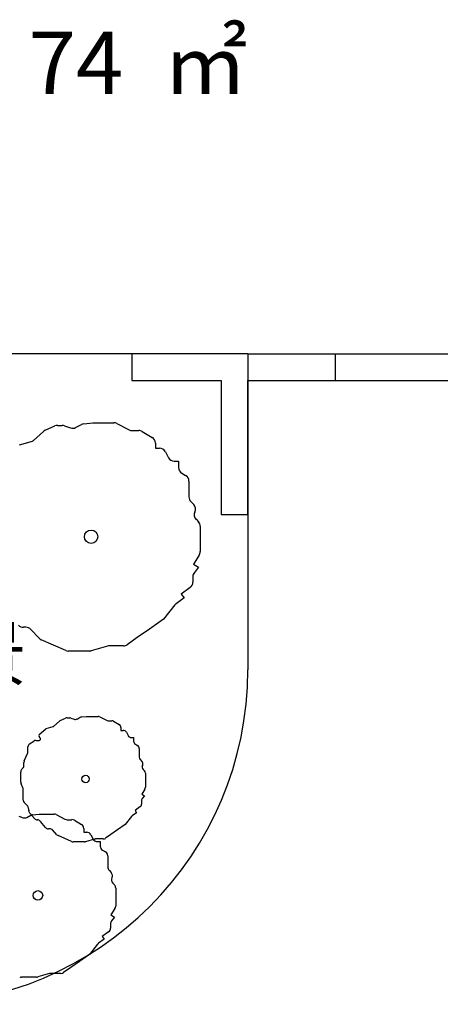
# Model space of a CAD drawing. Extents: x 1083922 to 1321420, y -685494 to -438229.
# Drawn here: x 1268290 to 1270177, y -529540 to -525123 of the extents above; entities that cross this region are included whole.
import ezdxf

# ---------------------------------------------------------------- set-up
doc = ezdxf.new("R2010")
doc.units = 0
doc.header["$LTSCALE"] = 1000
doc.layers.add('０-墙-窗-大尺寸', color=1, linetype='Continuous')
doc.styles.add('MtXpl_', font='黑体.ttf')
doc.styles.add('NAME-2', font='swisse.ttf')

msp = doc.modelspace()

# ---------------------------------------------------------------- linework, layer by layer
at = {"layer": '０-墙-窗-大尺寸', "color": 8}
for p, q in [((1268793.6, -526621.9), (1267113.6, -526621.9)), ((1268793.6, -526621.9), (1267113.6, -526621.9)), ((1268793.6, -526621.9), (1268793.6, -526741.9)), ((1269313.6, -526621.9), (1268793.6, -526621.9)), ((1268793.6, -526621.9), (1268793.6, -526741.9)), ((1269313.6, -526621.9), (1268793.6, -526621.9)), ((1269313.6, -526621.9), (1269705.8, -526621.9)), ((1269313.6, -526621.9), (1269313.6, -527341.9)), ((1269313.6, -526621.9), (1269705.8, -526621.9)), ((1269313.6, -526621.9), (1269313.6, -527341.9)), ((1269705.8, -526621.9), (1269705.8, -526741.9)), ((1269705.8, -526621.9), (1272105.8, -526621.9)), ((1269705.8, -526621.9), (1269705.8, -526741.9)), ((1268793.6, -526741.9), (1269193.6, -526741.9)), ((1268793.6, -526741.9), (1269193.6, -526741.9)), ((1269193.6, -526741.9), (1269193.6, -527341.9)), ((1269193.6, -526741.9), (1269193.6, -527341.9)), ((1269313.6, -526741.9), (1269705.8, -526741.9)), ((1269313.6, -527341.9), (1269313.6, -526741.9)), ((1269313.6, -526741.9), (1269705.8, -526741.9)), ((1269313.6, -527341.9), (1269313.6, -526741.9)), ((1269705.8, -526741.9), (1272105.8, -526741.9)), ((1268351.8, -527010.8), (1268396.9, -526969.6)), ((1268351.8, -527010.8), (1268396.9, -526969.6)), ((1268404.8, -526964.4), (1268447.7, -526945.4)), ((1268404.8, -526964.4), (1268447.7, -526945.4)), ((1268459.6, -526942.8), (1268481.2, -526942.8)), ((1268459.6, -526942.8), (1268481.2, -526942.8)), ((1268490.9, -526944.5), (1268517.9, -526953.8)), ((1268490.9, -526944.5), (1268517.9, -526953.8)), ((1268541.2, -526952.1), (1268567.1, -526938.6)), ((1268541.2, -526952.1), (1268567.1, -526938.6)), ((1268577.4, -526935.5), (1268618, -526931)), ((1268577.4, -526935.5), (1268618, -526931)), ((1268618, -526931), (1268670.4, -526931)), ((1268618, -526931), (1268670.4, -526931)), ((1268670.4, -526931), (1268713, -526931)), ((1268670.4, -526931), (1268713, -526931)), ((1268726.6, -526934.3), (1268781, -526962.6)), ((1268726.6, -526934.3), (1268781, -526962.6)), ((1268794.6, -526966), (1268825.1, -526966)), ((1268794.6, -526966), (1268825.1, -526966)), ((1268840.1, -526970.1), (1268884.6, -526996.4)), ((1268840.1, -526970.1), (1268884.6, -526996.4)), ((1268289.8, -527030.2), (1268347.1, -527013.5)), ((1268289.8, -527030.2), (1268347.1, -527013.5)), ((1268899, -527021.8), (1268899, -527045.3)), ((1268899, -527021.8), (1268899, -527045.3)), ((1268899, -527045.3), (1268917.7, -527045.3)), ((1268899, -527045.3), (1268917.7, -527045.3)), ((1268943.7, -527060.9), (1268957.9, -527087.6)), ((1268943.7, -527060.9), (1268957.9, -527087.6)), ((1268983.9, -527103.2), (1269002.6, -527103.2)), ((1268983.9, -527103.2), (1269002.6, -527103.2)), ((1269002.6, -527103.2), (1269002.6, -527131.8)), ((1269002.6, -527103.2), (1269002.6, -527131.8)), ((1269017.4, -527157.4), (1269034.8, -527167.4)), ((1269017.4, -527157.4), (1269034.8, -527167.4)), ((1269049.6, -527193), (1269049.6, -527263.7)), ((1269049.6, -527193), (1269049.6, -527263.7)), ((1269057.6, -527283.9), (1269071.1, -527298.3)), ((1269057.6, -527283.9), (1269071.1, -527298.3)), ((1269081.3, -527364.1), (1269091.8, -527375.3)), ((1269081.3, -527364.1), (1269091.8, -527375.3)), ((1269193.6, -527341.9), (1269313.6, -527341.9)), ((1269193.6, -527341.9), (1269313.6, -527341.9)), ((1269313.6, -527341.9), (1269313.6, -528039.8)), ((1269313.6, -527341.9), (1269313.6, -528039.8)), ((1269099.8, -527395.5), (1269099.8, -527509)), ((1269099.8, -527395.5), (1269099.8, -527509)), ((1269095.2, -527524.9), (1269069.8, -527564.7)), ((1269095.2, -527524.9), (1269069.8, -527564.7)), ((1269069.8, -527564.7), (1269092.8, -527579.4)), ((1269069.8, -527564.7), (1269092.8, -527579.4)), ((1269092.8, -527579.4), (1269073.9, -527602.3)), ((1269092.8, -527579.4), (1269073.9, -527602.3)), ((1269067.1, -527621.1), (1269067.1, -527646.5)), ((1269067.1, -527621.1), (1269067.1, -527646.5)), ((1269054.8, -527670.4), (1269014.7, -527699.2)), ((1269054.8, -527670.4), (1269014.7, -527699.2)), ((1269027.4, -527717), (1268992, -527742.5)), ((1269027.4, -527717), (1268992, -527742.5)), ((1269014.7, -527699.2), (1269027.4, -527717)), ((1269014.7, -527699.2), (1269027.4, -527717)), ((1268986.1, -527748.1), (1268935.3, -527812.3)), ((1268986.1, -527748.1), (1268935.3, -527812.3)), ((1268318.5, -527848.6), (1268307.1, -527848.6)), ((1268318.5, -527848.6), (1268307.1, -527848.6)), ((1268935.3, -527812.3), (1268872.1, -527856.7)), ((1268935.3, -527812.3), (1268872.1, -527856.7)), ((1268377.2, -527897.6), (1268340, -527857.9)), ((1268377.2, -527897.6), (1268340, -527857.9)), ((1268818, -527894.7), (1268772.8, -527926.5)), ((1268818, -527894.7), (1268772.8, -527926.5)), ((1268872.1, -527856.7), (1268818, -527894.7)), ((1268872.1, -527856.7), (1268818, -527894.7)), ((1268496.7, -527952.4), (1268386.9, -527904.4)), ((1268496.7, -527952.4), (1268386.9, -527904.4)), ((1268684, -527933), (1268611.2, -527953.8)), ((1268684, -527933), (1268611.2, -527953.8)), ((1268755.8, -527931.8), (1268692.1, -527931.8)), ((1268755.8, -527931.8), (1268692.1, -527931.8)), ((1268556.2, -527954.9), (1268508.5, -527954.9)), ((1268556.2, -527954.9), (1268508.5, -527954.9)), ((1268603.1, -527954.9), (1268556.2, -527954.9)), ((1268603.1, -527954.9), (1268556.2, -527954.9)), ((1268547.6, -528259.9), (1268561.8, -528252.4)), ((1268547.6, -528259.9), (1268561.8, -528252.4)), ((1268567.5, -528250.7), (1268589.8, -528248.2)), ((1268567.5, -528250.7), (1268589.8, -528248.2)), ((1268589.8, -528248.2), (1268618.6, -528248.2)), ((1268589.8, -528248.2), (1268618.6, -528248.2)), ((1268618.6, -528248.2), (1268642, -528248.2)), ((1268618.6, -528248.2), (1268642, -528248.2)), ((1268649.4, -528250.1), (1268679.4, -528265.6)), ((1268649.4, -528250.1), (1268679.4, -528265.6)), ((1268409.4, -528302.8), (1268441, -528293.6)), ((1268409.4, -528302.8), (1268441, -528293.6)), ((1268443.5, -528292.1), (1268468.3, -528269.5)), ((1268443.5, -528292.1), (1268468.3, -528269.5)), ((1268472.6, -528266.6), (1268496.2, -528256.2)), ((1268472.6, -528266.6), (1268496.2, -528256.2)), ((1268502.8, -528254.8), (1268514.6, -528254.8)), ((1268502.8, -528254.8), (1268514.6, -528254.8)), ((1268519.9, -528255.6), (1268534.8, -528260.8)), ((1268519.9, -528255.6), (1268534.8, -528260.8)), ((1268686.8, -528267.5), (1268703.6, -528267.5)), ((1268686.8, -528267.5), (1268703.6, -528267.5)), ((1268711.8, -528269.7), (1268736.2, -528284.2)), ((1268711.8, -528269.7), (1268736.2, -528284.2)), ((1268382.7, -528345), (1268377.4, -528339.1)), ((1268382.7, -528345), (1268377.4, -528339.1)), ((1268377.9, -528330), (1268406.9, -528304.1)), ((1268377.9, -528330), (1268406.9, -528304.1)), ((1268744.2, -528298.1), (1268744.2, -528311.1)), ((1268744.2, -528298.1), (1268744.2, -528311.1)), ((1268744.2, -528311.1), (1268754.4, -528311.1)), ((1268744.2, -528311.1), (1268754.4, -528311.1)), ((1268768.7, -528319.6), (1268776.6, -528334.3)), ((1268768.7, -528319.6), (1268776.6, -528334.3)), ((1268327.3, -528408.1), (1268327.3, -528384.9)), ((1268327.3, -528408.1), (1268327.3, -528384.9)), ((1268334.6, -528371.3), (1268353.7, -528358.8)), ((1268334.6, -528371.3), (1268353.7, -528358.8)), ((1268362.3, -528356.1), (1268377.9, -528355.8)), ((1268362.3, -528356.1), (1268377.9, -528355.8)), ((1268790.8, -528342.9), (1268801.1, -528342.9)), ((1268790.8, -528342.9), (1268801.1, -528342.9)), ((1268801.1, -528342.9), (1268801.1, -528358.6)), ((1268801.1, -528342.9), (1268801.1, -528358.6)), ((1268809.2, -528372.7), (1268818.8, -528378.1)), ((1268809.2, -528372.7), (1268818.8, -528378.1)), ((1268311.1, -528447.6), (1268325.9, -528414.8)), ((1268311.1, -528447.6), (1268325.9, -528414.8)), ((1268826.9, -528392.2), (1268826.9, -528431.1)), ((1268826.9, -528392.2), (1268826.9, -528431.1)), ((1268309.6, -528468.7), (1268309.6, -528454.3)), ((1268309.6, -528468.7), (1268309.6, -528454.3)), ((1268831.3, -528442.2), (1268838.8, -528450.1)), ((1268831.3, -528442.2), (1268838.8, -528450.1)), ((1268294.8, -528543.4), (1268294.8, -528496.5)), ((1268294.8, -528543.4), (1268294.8, -528496.5)), ((1268300.2, -528484.4), (1268304.3, -528480.8)), ((1268300.2, -528484.4), (1268304.3, -528480.8)), ((1268844.4, -528486.2), (1268850.1, -528492.4)), ((1268844.4, -528486.2), (1268850.1, -528492.4)), ((1268854.5, -528503.5), (1268854.5, -528565.8)), ((1268854.5, -528503.5), (1268854.5, -528565.8)), ((1268304.5, -528568.1), (1268296.3, -528550.1)), ((1268304.5, -528568.1), (1268296.3, -528550.1)), ((1268305.9, -528602.4), (1268305.9, -528574.8)), ((1268305.9, -528602.4), (1268305.9, -528574.8)), ((1268305.9, -528623.7), (1268305.9, -528602.4)), ((1268305.9, -528623.7), (1268305.9, -528602.4)), ((1268852, -528574.5), (1268838, -528596.4)), ((1268852, -528574.5), (1268838, -528596.4)), ((1268838, -528596.4), (1268850.7, -528604.5)), ((1268838, -528596.4), (1268850.7, -528604.5)), ((1268850.7, -528604.5), (1268840.3, -528617.1)), ((1268850.7, -528604.5), (1268840.3, -528617.1)), ((1268324, -528648.5), (1268310.7, -528635.2)), ((1268324, -528648.5), (1268310.7, -528635.2)), ((1268836.5, -528627.4), (1268836.5, -528641.4)), ((1268836.5, -528627.4), (1268836.5, -528641.4)), ((1268322.1, -528701.6), (1268340.6, -528691.9)), ((1268322.1, -528701.6), (1268340.6, -528691.9)), ((1268330.3, -528661.6), (1268327.8, -528654.6)), ((1268330.3, -528661.6), (1268327.8, -528654.6)), ((1268331, -528670.3), (1268331, -528663.7)), ((1268331, -528670.3), (1268331, -528663.7)), ((1268357.2, -528706.6), (1268335, -528680.8)), ((1268357.2, -528706.6), (1268335, -528680.8)), ((1268347.9, -528689.7), (1268377, -528686.5)), ((1268347.9, -528689.7), (1268377, -528686.5)), ((1268377, -528686.5), (1268414.4, -528686.5)), ((1268377, -528686.5), (1268414.4, -528686.5)), ((1268414.4, -528686.5), (1268444.8, -528686.5)), ((1268414.4, -528686.5), (1268444.8, -528686.5)), ((1268454.5, -528688.8), (1268493.4, -528709.1)), ((1268454.5, -528688.8), (1268493.4, -528709.1)), ((1268814.7, -528680.1), (1268795.3, -528694.1)), ((1268814.7, -528680.1), (1268795.3, -528694.1)), ((1268829.8, -528654.5), (1268807.7, -528670.4)), ((1268829.8, -528654.5), (1268807.7, -528670.4)), ((1268807.7, -528670.4), (1268814.7, -528680.1)), ((1268807.7, -528670.4), (1268814.7, -528680.1)), ((1268286.1, -528696.1), (1268305.4, -528702.8)), ((1268286.1, -528696.1), (1268305.4, -528702.8)), ((1268383.5, -528719.9), (1268381.7, -528717.8)), ((1268383.5, -528719.9), (1268381.7, -528717.8)), ((1268406.7, -528746.8), (1268383.5, -528719.9)), ((1268406.7, -528746.8), (1268383.5, -528719.9)), ((1268503.1, -528711.5), (1268524.8, -528711.5)), ((1268503.1, -528711.5), (1268524.8, -528711.5)), ((1268535.6, -528714.4), (1268567.4, -528733.2)), ((1268535.6, -528714.4), (1268567.4, -528733.2)), ((1268764.1, -528732.5), (1268729.4, -528756.9)), ((1268764.1, -528732.5), (1268729.4, -528756.9)), ((1268792, -528697.2), (1268764.1, -528732.5)), ((1268792, -528697.2), (1268764.1, -528732.5)), ((1268425.2, -528752.4), (1268419, -528752.4)), ((1268425.2, -528752.4), (1268419, -528752.4)), ((1268457.5, -528779.3), (1268437, -528757.6)), ((1268457.5, -528779.3), (1268437, -528757.6)), ((1268523.1, -528809.5), (1268462.8, -528783.1)), ((1268523.1, -528809.5), (1268462.8, -528783.1)), ((1268577.7, -528751.3), (1268577.7, -528768.2)), ((1268577.7, -528751.3), (1268577.7, -528768.2)), ((1268577.7, -528768.2), (1268591, -528768.2)), ((1268577.7, -528768.2), (1268591, -528768.2)), ((1268609.6, -528779.3), (1268619.7, -528798.3)), ((1268609.6, -528779.3), (1268619.7, -528798.3)), ((1268699.7, -528777.8), (1268674.8, -528795.2)), ((1268699.7, -528777.8), (1268674.8, -528795.2)), ((1268729.4, -528756.9), (1268699.7, -528777.8)), ((1268729.4, -528756.9), (1268699.7, -528777.8)), ((1268555.8, -528810.8), (1268529.6, -528810.8)), ((1268555.8, -528810.8), (1268529.6, -528810.8)), ((1268581.6, -528810.8), (1268555.8, -528810.8)), ((1268581.6, -528810.8), (1268555.8, -528810.8)), ((1268626, -528798.8), (1268586.1, -528810.2)), ((1268626, -528798.8), (1268586.1, -528810.2)), ((1268665.5, -528798.2), (1268630.5, -528798.2)), ((1268665.5, -528798.2), (1268630.5, -528798.2)), ((1268638.3, -528809.5), (1268651.6, -528809.5)), ((1268638.3, -528809.5), (1268651.6, -528809.5)), ((1268651.6, -528809.5), (1268651.6, -528829.9)), ((1268651.6, -528809.5), (1268651.6, -528829.9)), ((1268662.2, -528848.2), (1268674.6, -528855.3)), ((1268662.2, -528848.2), (1268674.6, -528855.3)), ((1268685.2, -528873.6), (1268685.2, -528924.2)), ((1268685.2, -528873.6), (1268685.2, -528924.2)), ((1268691, -528938.6), (1268700.6, -528948.9)), ((1268691, -528938.6), (1268700.6, -528948.9)), ((1268707.9, -528995.9), (1268715.4, -529003.9)), ((1268707.9, -528995.9), (1268715.4, -529003.9)), ((1268721.1, -529018.3), (1268721.1, -529099.3)), ((1268721.1, -529018.3), (1268721.1, -529099.3)), ((1268717.8, -529110.7), (1268699.7, -529139.1)), ((1268717.8, -529110.7), (1268699.7, -529139.1)), ((1268697.7, -529179.4), (1268697.7, -529197.5)), ((1268697.7, -529179.4), (1268697.7, -529197.5)), ((1268699.7, -529139.1), (1268716.1, -529149.6)), ((1268699.7, -529139.1), (1268716.1, -529149.6)), ((1268716.1, -529149.6), (1268702.6, -529166)), ((1268716.1, -529149.6), (1268702.6, -529166)), ((1268689, -529214.6), (1268660.3, -529235.2)), ((1268689, -529214.6), (1268660.3, -529235.2)), ((1268669.4, -529247.9), (1268644.1, -529266.1)), ((1268669.4, -529247.9), (1268644.1, -529266.1)), ((1268660.3, -529235.2), (1268669.4, -529247.9)), ((1268660.3, -529235.2), (1268669.4, -529247.9)), ((1268639.8, -529270.2), (1268603.6, -529316)), ((1268639.8, -529270.2), (1268603.6, -529316)), ((1268558.5, -529347.7), (1268519.8, -529374.9)), ((1268558.5, -529347.7), (1268519.8, -529374.9)), ((1268603.6, -529316), (1268558.5, -529347.7)), ((1268603.6, -529316), (1268558.5, -529347.7)), ((1268475.4, -529401.4), (1268429.8, -529401.4)), ((1268475.4, -529401.4), (1268429.8, -529401.4)), ((1268519.8, -529374.9), (1268487.5, -529397.5)), ((1268519.8, -529374.9), (1268487.5, -529397.5)), ((1268332.8, -529417.8), (1268298.8, -529417.8)), ((1268332.8, -529417.8), (1268298.8, -529417.8)), ((1268366.3, -529417.8), (1268332.8, -529417.8)), ((1268366.3, -529417.8), (1268332.8, -529417.8)), ((1268424.1, -529402.2), (1268372.1, -529417)), ((1268424.1, -529402.2), (1268372.1, -529417))]:
    msp.add_line(p, q, dxfattribs=at)
for centre, radius in [((1268610.9, -527442.1), 30), ((1268610.9, -527442.1), 30), ((1268585.9, -528529.1), 16.5), ((1268585.9, -528529.1), 16.5), ((1268371.9, -529051.5), 21.5), ((1268371.9, -529051.5), 21.5)]:
    msp.add_circle(centre, radius, dxfattribs=at)
for centre, radius, start, end in [((1268416.8, -526991.4), 29.5, 113.9766, 132.4314), ((1268416.8, -526991.4), 29.5, 113.9766, 132.4314), ((1268459.6, -526972.3), 29.5, 90, 113.9766), ((1268459.6, -526972.3), 29.5, 90, 113.9766), ((1268481.2, -526972.3), 29.5, 70.8962, 90), ((1268481.2, -526972.3), 29.5, 70.8962, 90), ((1268527.5, -526926), 29.5, 250.8962, 297.4895), ((1268527.5, -526926), 29.5, 250.8962, 297.4895), ((1268580.7, -526964.8), 29.5, 96.3526, 117.4895), ((1268580.7, -526964.8), 29.5, 96.3526, 117.4895), ((1268713, -526960.5), 29.5, 62.5106, 90), ((1268713, -526960.5), 29.5, 62.5106, 90), ((1268794.6, -526936.5), 29.5, 242.5106, 270), ((1268794.6, -526936.5), 29.5, 242.5106, 270), ((1268825.1, -526995.4), 29.5, 59.3638, 90), ((1268825.1, -526995.4), 29.5, 59.3638, 90), ((1268343.8, -527002.1), 11.8, 286.2743, 312.4314), ((1268343.8, -527002.1), 11.8, 286.2743, 312.4314), ((1268869.5, -527021.8), 29.5, 0, 59.3638), ((1268869.5, -527021.8), 29.5, 0, 59.3638), ((1268917.7, -527074.8), 29.5, 28.1258, 90), ((1268917.7, -527074.8), 29.5, 28.1258, 90), ((1268983.9, -527073.7), 29.5, 208.1258, 270), ((1268983.9, -527073.7), 29.5, 208.1258, 270), ((1269032, -527131.8), 29.5, 180, 240.2385), ((1269032, -527131.8), 29.5, 180, 240.2385), ((1269020.1, -527193), 29.5, 0, 60.2385), ((1269020.1, -527193), 29.5, 0, 60.2385), ((1269079.1, -527263.7), 29.5, 180, 223.1911), ((1269079.1, -527263.7), 29.5, 180, 223.1911), ((1269049.6, -527318.5), 29.5, 334.4284, 43.1911), ((1269049.6, -527318.5), 29.5, 334.4284, 43.1911), ((1269102.8, -527344), 29.5, 154.4284, 223.1911), ((1269102.8, -527344), 29.5, 154.4284, 223.1911), ((1269070.3, -527395.5), 29.5, 0, 43.1911), ((1269070.3, -527395.5), 29.5, 0, 43.1911), ((1269070.3, -527509), 29.5, 327.485, 0), ((1269070.3, -527509), 29.5, 327.485, 0), ((1269096.6, -527621.1), 29.5, 140.3552, 180), ((1269096.6, -527621.1), 29.5, 140.3552, 180), ((1269037.6, -527646.5), 29.5, 305.6938, 0), ((1269037.6, -527646.5), 29.5, 305.6938, 0), ((1269009.2, -527766.4), 29.5, 125.6938, 141.654), ((1269009.2, -527766.4), 29.5, 125.6938, 141.654), ((1268307.1, -527819.1), 29.5, 220.7959, 270), ((1268307.1, -527819.1), 29.5, 220.7959, 270), ((1268318.5, -527878.1), 29.5, 43.1371, 90), ((1268318.5, -527878.1), 29.5, 43.1371, 90), ((1268398.7, -527877.4), 29.5, 223.1371, 246.398), ((1268398.7, -527877.4), 29.5, 223.1371, 246.398), ((1268692.1, -527961.3), 29.5, 90, 105.9409), ((1268692.1, -527961.3), 29.5, 90, 105.9409), ((1268755.8, -527902.4), 29.5, 270, 305.0927), ((1268755.8, -527902.4), 29.5, 270, 305.0927), ((1268508.5, -527925.4), 29.5, 246.398, 270), ((1268508.5, -527925.4), 29.5, 246.398, 270), ((1268603.1, -527925.4), 29.5, 270, 285.9409), ((1268603.1, -527925.4), 29.5, 270, 285.9409), ((1267813.6, -528039.8), 1500, 270, 0), ((1267813.6, -528039.8), 1500, 270, 0), ((1268569.3, -528266.8), 16.2, 96.3526, 117.4895), ((1268569.3, -528266.8), 16.2, 96.3526, 117.4895), ((1268642, -528264.4), 16.2, 62.5106, 90), ((1268642, -528264.4), 16.2, 62.5106, 90), ((1268439.1, -528287.3), 6.48, 286.2743, 312.4314), ((1268439.1, -528287.3), 6.48, 286.2743, 312.4314), ((1268479.2, -528281.4), 16.2, 113.9766, 132.4314), ((1268479.2, -528281.4), 16.2, 113.9766, 132.4314), ((1268502.8, -528271), 16.2, 90, 113.9766), ((1268502.8, -528271), 16.2, 90, 113.9766), ((1268514.6, -528271), 16.2, 70.8962, 90), ((1268514.6, -528271), 16.2, 70.8962, 90), ((1268540.1, -528245.5), 16.2, 250.8962, 297.4895), ((1268540.1, -528245.5), 16.2, 250.8962, 297.4895), ((1268686.8, -528251.3), 16.2, 242.5106, 270), ((1268686.8, -528251.3), 16.2, 242.5106, 270), ((1268703.6, -528283.7), 16.2, 59.3638, 90), ((1268703.6, -528283.7), 16.2, 59.3638, 90), ((1268728, -528298.1), 16.2, 0, 59.3638), ((1268728, -528298.1), 16.2, 0, 59.3638), ((1268382.3, -528334.8), 6.48, 131.6915, 221.6915), ((1268382.3, -528334.8), 6.48, 131.6915, 221.6915), ((1268411.2, -528309), 6.48, 106.2743, 131.6915), ((1268411.2, -528309), 6.48, 106.2743, 131.6915), ((1268754.4, -528327.3), 16.2, 28.1258, 90), ((1268754.4, -528327.3), 16.2, 28.1258, 90), ((1268790.8, -528326.7), 16.2, 208.1258, 270), ((1268790.8, -528326.7), 16.2, 208.1258, 270), ((1268343.5, -528384.9), 16.2, 123.3848, 180), ((1268343.5, -528384.9), 16.2, 123.3848, 180), ((1268362.6, -528372.3), 16.2, 91.053, 123.3848), ((1268362.6, -528372.3), 16.2, 91.053, 123.3848), ((1268377.8, -528349.3), 6.48, 271.053, 41.6915), ((1268377.8, -528349.3), 6.48, 271.053, 41.6915), ((1268817.3, -528358.6), 16.2, 180, 240.2385), ((1268817.3, -528358.6), 16.2, 180, 240.2385), ((1268810.7, -528392.2), 16.2, 0, 60.2385), ((1268810.7, -528392.2), 16.2, 0, 60.2385), ((1268311.1, -528408.1), 16.2, 335.6521, 0), ((1268311.1, -528408.1), 16.2, 335.6521, 0), ((1268293.4, -528468.7), 16.2, 312.0045, 0), ((1268293.4, -528468.7), 16.2, 312.0045, 0), ((1268325.8, -528454.3), 16.2, 155.6521, 180), ((1268325.8, -528454.3), 16.2, 155.6521, 180), ((1268843.1, -528431.1), 16.2, 180, 223.1911), ((1268843.1, -528431.1), 16.2, 180, 223.1911), ((1268826.9, -528461.2), 16.2, 334.4284, 43.1911), ((1268826.9, -528461.2), 16.2, 334.4284, 43.1911), ((1268856.2, -528475.1), 16.2, 154.4284, 223.1911), ((1268856.2, -528475.1), 16.2, 154.4284, 223.1911), ((1268311, -528496.5), 16.2, 132.0045, 180), ((1268311, -528496.5), 16.2, 132.0045, 180), ((1268838.3, -528503.5), 16.2, 0, 43.1911), ((1268838.3, -528503.5), 16.2, 0, 43.1911), ((1268311, -528543.4), 16.2, 180, 204.4298), ((1268311, -528543.4), 16.2, 180, 204.4298), ((1268289.7, -528574.8), 16.2, 0, 24.4298), ((1268289.7, -528574.8), 16.2, 0, 24.4298), ((1268838.3, -528565.8), 16.2, 327.485, 0), ((1268838.3, -528565.8), 16.2, 327.485, 0), ((1268322.1, -528623.7), 16.2, 180, 224.9806), ((1268322.1, -528623.7), 16.2, 180, 224.9806), ((1268312.5, -528660), 16.2, 19.4279, 44.9806), ((1268312.5, -528660), 16.2, 19.4279, 44.9806), ((1268820.3, -528641.4), 16.2, 305.6938, 0), ((1268820.3, -528641.4), 16.2, 305.6938, 0), ((1268852.7, -528627.4), 16.2, 140.3552, 180), ((1268852.7, -528627.4), 16.2, 140.3552, 180), ((1268315, -528667), 16.2, 354.1708, 19.4279), ((1268315, -528667), 16.2, 354.1708, 19.4279), ((1268347.2, -528670.3), 16.2, 174.1708, 220.824), ((1268347.2, -528670.3), 16.2, 174.1708, 220.824), ((1268350.3, -528710.6), 21.1, 96.3526, 117.4895), ((1268350.3, -528710.6), 21.1, 96.3526, 117.4895), ((1268444.8, -528707.5), 21.1, 62.5106, 90), ((1268444.8, -528707.5), 21.1, 62.5106, 90), ((1268804.7, -528707.3), 16.2, 125.6938, 141.654), ((1268804.7, -528707.3), 16.2, 125.6938, 141.654), ((1268312.3, -528682.9), 21.1, 250.8962, 297.4895), ((1268312.3, -528682.9), 21.1, 250.8962, 297.4895), ((1268369.5, -528696), 16.2, 220.824, 269.9088), ((1268369.5, -528696), 16.2, 220.824, 269.9088), ((1268369.4, -528728.4), 16.2, 40.7959, 89.9088), ((1268369.4, -528728.4), 16.2, 40.7959, 89.9088), ((1268503.1, -528690.4), 21.1, 242.5106, 270), ((1268503.1, -528690.4), 21.1, 242.5106, 270), ((1268524.8, -528732.5), 21.1, 59.3638, 90), ((1268524.8, -528732.5), 21.1, 59.3638, 90), ((1268556.6, -528751.3), 21.1, 0, 59.3638), ((1268556.6, -528751.3), 21.1, 0, 59.3638), ((1268419, -528736.2), 16.2, 220.7959, 270), ((1268419, -528736.2), 16.2, 220.7959, 270), ((1268425.2, -528768.6), 16.2, 43.1371, 90), ((1268425.2, -528768.6), 16.2, 43.1371, 90), ((1268469.3, -528768.3), 16.2, 223.1371, 246.398), ((1268469.3, -528768.3), 16.2, 223.1371, 246.398), ((1268591, -528789.2), 21.1, 28.1258, 90), ((1268591, -528789.2), 21.1, 28.1258, 90), ((1268529.6, -528794.6), 16.2, 246.398, 270), ((1268529.6, -528794.6), 16.2, 246.398, 270), ((1268581.6, -528794.6), 16.2, 270, 285.9409), ((1268581.6, -528794.6), 16.2, 270, 285.9409), ((1268638.3, -528788.4), 21.1, 208.1258, 270), ((1268638.3, -528788.4), 21.1, 208.1258, 270), ((1268630.5, -528814.4), 16.2, 90, 105.9409), ((1268630.5, -528814.4), 16.2, 90, 105.9409), ((1268665.5, -528782), 16.2, 270, 305.0927), ((1268665.5, -528782), 16.2, 270, 305.0927), ((1268672.7, -528829.9), 21.1, 180, 240.2385), ((1268672.7, -528829.9), 21.1, 180, 240.2385), ((1268664.2, -528873.6), 21.1, 0, 60.2385), ((1268664.2, -528873.6), 21.1, 0, 60.2385), ((1268706.3, -528924.2), 21.1, 180, 223.1911), ((1268706.3, -528924.2), 21.1, 180, 223.1911), ((1268685.3, -528963.3), 21.1, 334.4284, 43.1911), ((1268685.3, -528963.3), 21.1, 334.4284, 43.1911), ((1268723.2, -528981.5), 21.1, 154.4284, 223.1911), ((1268723.2, -528981.5), 21.1, 154.4284, 223.1911), ((1268700, -529018.3), 21.1, 0, 43.1911), ((1268700, -529018.3), 21.1, 0, 43.1911), ((1268700, -529099.3), 21.1, 327.485, 0), ((1268700, -529099.3), 21.1, 327.485, 0), ((1268718.8, -529179.4), 21.1, 140.3552, 180), ((1268718.8, -529179.4), 21.1, 140.3552, 180), ((1268676.7, -529197.5), 21.1, 305.6938, 0), ((1268676.7, -529197.5), 21.1, 305.6938, 0), ((1268656.4, -529283.2), 21.1, 125.6938, 141.654), ((1268656.4, -529283.2), 21.1, 125.6938, 141.654), ((1268429.8, -529422.4), 21.1, 90, 105.9409), ((1268429.8, -529422.4), 21.1, 90, 105.9409), ((1268475.4, -529380.3), 21.1, 270, 305.0927), ((1268475.4, -529380.3), 21.1, 270, 305.0927), ((1268298.8, -529396.8), 21.1, 246.398, 270), ((1268298.8, -529396.8), 21.1, 246.398, 270), ((1268366.3, -529396.8), 21.1, 270, 285.9409), ((1268366.3, -529396.8), 21.1, 270, 285.9409)]:
    msp.add_arc(centre, radius, start, end, dxfattribs=at)

# ---------------------------------------------------------------- texts
for s, height, style, p in [('世创电能 74', 280, 'MtXpl_', (1266716.9, -525455.7)), ('㎡', 280, 'MtXpl_', (1268931.7, -525455.7)), ('干景', 240, 'NAME-2', (1267665.9, -528088.3))]:
    msp.add_text(s, height=height, dxfattribs=dict(at, style=style)).set_placement(p)

doc.saveas('drawing.dxf')
